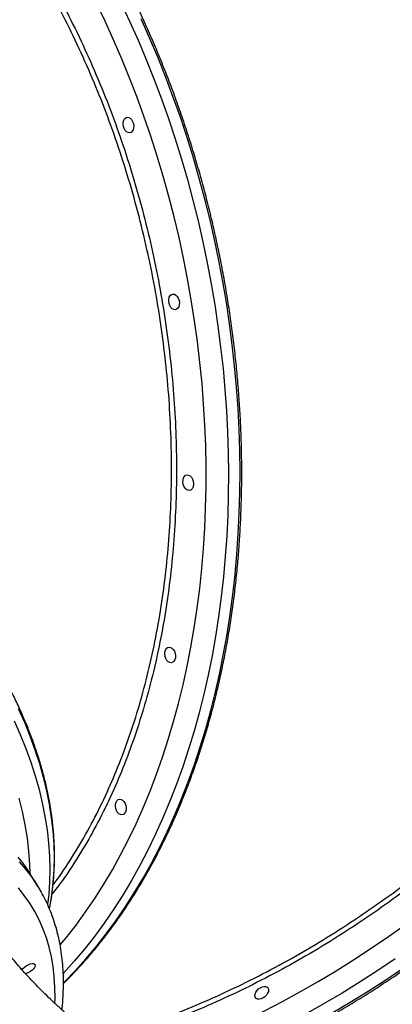
# Model space of a CAD drawing. Units: millimetres. Extents: x 2033 to 19403, y 8080 to 20474.
# Drawn here: x 9539 to 9752, y 15801 to 16363 of the extents above; entities that cross this region are included whole.
import ezdxf

# ---------------------------------------------------------------- set-up
doc = ezdxf.new("R2010")
doc.units = ezdxf.units.MM
doc.header["$LTSCALE"] = 100

msp = doc.modelspace()

# ---------------------------------------------------------------- linework, layer by layer
at = {"color": 7, "linetype": 'Continuous', "lineweight": 25}
msp.add_line((9549.81, 15868.55), (9545.6, 15875.4), dxfattribs=at)
at = {"color": 8, "linetype": 'Continuous', "lineweight": 25, "flags": 128}
for points in [[(9562.5, 15835.09), (9565.93, 15839.25), (9571.55, 15846.46), (9576.99, 15853.94), (9582.26, 15861.7), (9587.34, 15869.71), (9592.24, 15877.97), (9596.94, 15886.49), (9601.45, 15895.24), (9605.75, 15904.22), (9609.85, 15913.43), (9613.74, 15922.86), (9617.42, 15932.5), (9620.89, 15942.33), (9624.14, 15952.36), (9627.17, 15962.58), (9629.98, 15972.96), (9632.57, 15983.52), (9634.93, 15994.23), (9637.05, 16005.09), (9638.95, 16016.09), (9640.62, 16027.23), (9642.05, 16038.48), (9643.25, 16049.84), (9644.21, 16061.3), (9644.93, 16072.86), (9645.42, 16084.5), (9645.67, 16096.21), (9645.68, 16107.98), (9645.46, 16119.81), (9645, 16131.67), (9644.29, 16143.57), (9643.36, 16155.49), (9642.18, 16167.43), (9640.78, 16179.36), (9639.13, 16191.29), (9637.26, 16203.2), (9635.15, 16215.08), (9632.82, 16226.93), (9630.26, 16238.72), (9627.47, 16250.46), (9624.46, 16262.13), (9621.24, 16273.72), (9617.79, 16285.22), (9614.13, 16296.63), (9610.26, 16307.92), (9606.18, 16319.11), (9601.9, 16330.16), (9597.41, 16341.08), (9592.73, 16351.85), (9587.85, 16362.47), (9582.79, 16372.93)], [(9597.02, 16372.82), (9602.04, 16362.14), (9606.87, 16351.3), (9611.5, 16340.32), (9615.94, 16329.19), (9620.17, 16317.94), (9624.19, 16306.56), (9628.01, 16295.06), (9631.61, 16283.47), (9634.99, 16271.78), (9638.16, 16260.01), (9641.1, 16248.17), (9643.82, 16236.26), (9646.31, 16224.3), (9648.58, 16212.29), (9650.61, 16200.25), (9652.41, 16188.18), (9653.98, 16176.1), (9655.32, 16164.02), (9656.41, 16151.94), (9657.27, 16139.88), (9657.89, 16127.84), (9658.28, 16115.85), (9658.42, 16103.89), (9658.33, 16091.99), (9658, 16080.16), (9657.43, 16068.41), (9656.62, 16056.74), (9655.58, 16045.16), (9654.3, 16033.69), (9652.78, 16022.33), (9651.03, 16011.1), (9649.05, 16000), (9646.83, 15989.04), (9644.39, 15978.23), (9641.72, 15967.59), (9638.83, 15957.11), (9635.71, 15946.81), (9632.37, 15936.7), (9628.82, 15926.78), (9625.05, 15917.06), (9621.07, 15907.56), (9616.89, 15898.27), (9612.5, 15889.22), (9607.91, 15880.39), (9603.12, 15871.81), (9598.14, 15863.47), (9592.97, 15855.4), (9587.62, 15847.58), (9582.09, 15840.03), (9576.38, 15832.76), (9570.5, 15825.77), (9564.45, 15819.06), (9564.31, 15818.91)], [(9564.38, 15813.51), (9564.87, 15813.99), (9571.07, 15820.41), (9577.12, 15827.11), (9583, 15834.1), (9588.7, 15841.37), (9594.24, 15848.92), (9599.59, 15856.74), (9604.76, 15864.82), (9609.74, 15873.15), (9614.53, 15881.73), (9619.12, 15890.56), (9623.51, 15899.62), (9627.69, 15908.9), (9631.67, 15918.41), (9635.44, 15928.12), (9638.99, 15938.04), (9642.33, 15948.15), (9645.45, 15958.45), (9648.34, 15968.93), (9651.01, 15979.58), (9653.45, 15990.38), (9655.67, 16001.34), (9657.65, 16012.44), (9659.4, 16023.67), (9660.92, 16035.03), (9662.2, 16046.5), (9663.24, 16058.08), (9664.05, 16069.75), (9664.62, 16081.5), (9664.95, 16093.34), (9665.04, 16105.23), (9664.9, 16117.19), (9664.51, 16129.19), (9663.89, 16141.22), (9663.03, 16153.28), (9661.93, 16165.36), (9660.6, 16177.44), (9659.03, 16189.52), (9657.23, 16201.59), (9655.2, 16213.63), (9652.93, 16225.64), (9650.44, 16237.6), (9647.72, 16249.51), (9644.78, 16261.35), (9641.61, 16273.13), (9638.23, 16284.81), (9634.63, 16296.41), (9630.81, 16307.9), (9626.79, 16319.28), (9622.56, 16330.53), (9618.12, 16341.66), (9613.49, 16352.65), (9608.66, 16363.48)], [(9556.38, 15855.79), (9556.51, 15856.46), (9557.68, 15863.52), (9558.5, 15870.68), (9559, 15877.93), (9559.15, 15885.27), (9558.97, 15892.68), (9558.45, 15900.17), (9557.59, 15907.73), (9556.39, 15915.35), (9554.87, 15923.03), (9553, 15930.75), (9550.81, 15938.52), (9548.28, 15946.32), (9545.43, 15954.16), (9542.25, 15962.01), (9538.75, 15969.89)], [(9536.16, 15963.01), (9539.67, 15955.14), (9542.85, 15947.28), (9545.7, 15939.45), (9548.22, 15931.64), (9550.42, 15923.88), (9552.28, 15916.15), (9553.81, 15908.48), (9555, 15900.86), (9555.86, 15893.3), (9556.38, 15885.81), (9556.56, 15878.39), (9556.41, 15871.06), (9555.92, 15863.81), (9555.32, 15858.38)], [(9545.34, 15875.82), (9545.16, 15881.23), (9544.63, 15888.64), (9543.76, 15896.11), (9542.55, 15903.64), (9541.01, 15911.23), (9539.14, 15918.86)], [(9539.5, 15884.09), (9538.57, 15885.23)], [(9539.1, 15882.56), (9542.77, 15878.38), (9546.15, 15874.02), (9547.98, 15871.39)], [(9559.48, 15801.89), (9559.56, 15804.83), (9559.51, 15810.95), (9559.14, 15816.92), (9558.47, 15822.74), (9557.48, 15828.4), (9556.19, 15833.91), (9554.59, 15839.25), (9552.68, 15844.43), (9550.47, 15849.43), (9547.96, 15854.25), (9545.14, 15858.89), (9542.03, 15863.35), (9538.62, 15867.61)], [(9643.29, 15780.81), (9648.02, 15782.84), (9658.37, 15787.48), (9668.71, 15792.37), (9679.01, 15797.51), (9689.28, 15802.88), (9699.5, 15808.5), (9709.67, 15814.34), (9719.77, 15820.41), (9729.81, 15826.71), (9739.76, 15833.22), (9749.62, 15839.94), (9759.39, 15846.86)], [(9753.58, 15827.27), (9743.57, 15820.53), (9733.47, 15814.01), (9723.29, 15807.7), (9713.04, 15801.62), (9702.74, 15795.77), (9692.38, 15790.15), (9681.97, 15784.76), (9671.53, 15779.63), (9661.07, 15774.73), (9650.58, 15770.09), (9640.09, 15765.71), (9636.29, 15764.18)], [(9631.37, 15755.27), (9634.21, 15756.34), (9644.7, 15760.47), (9655.19, 15764.85), (9665.68, 15769.49), (9676.14, 15774.38), (9686.58, 15779.52), (9696.99, 15784.9), (9707.35, 15790.52), (9717.66, 15796.38), (9727.9, 15802.46), (9738.08, 15808.77), (9748.18, 15815.29), (9758.2, 15822.03)]]:
    msp.add_lwpolyline(points, dxfattribs=at)
at = {"color": 7, "linetype": 'Continuous', "lineweight": 25, "flags": 128}
for points in [[(9599.89, 16307.12), (9600.7, 16307.38), (9601.57, 16307.27), (9602.42, 16306.81), (9603.18, 16306.04), (9603.8, 16305.01), (9604.22, 16303.82), (9604.42, 16302.55), (9604.36, 16301.32), (9604.06, 16300.22), (9603.55, 16299.33), (9602.86, 16298.74), (9602.05, 16298.49), (9601.18, 16298.6), (9600.33, 16299.06), (9599.57, 16299.83), (9598.95, 16300.86), (9598.53, 16302.05), (9598.34, 16303.31), (9598.39, 16304.55), (9598.69, 16305.65), (9599.2, 16306.53), (9599.89, 16307.12)], [(9625.92, 16206.19), (9626.73, 16206.44), (9627.59, 16206.33), (9628.44, 16205.87), (9629.21, 16205.1), (9629.83, 16204.08), (9630.25, 16202.88), (9630.44, 16201.62), (9630.39, 16200.38), (9630.09, 16199.28), (9629.57, 16198.4), (9628.88, 16197.81), (9628.07, 16197.55), (9627.21, 16197.66), (9626.36, 16198.12), (9625.59, 16198.89), (9624.97, 16199.92), (9624.55, 16201.11), (9624.36, 16202.38), (9624.42, 16203.61), (9624.71, 16204.71), (9625.23, 16205.6), (9625.92, 16206.19)], [(9634.03, 16103.06), (9634.84, 16103.31), (9635.7, 16103.2), (9636.55, 16102.75), (9637.32, 16101.97), (9637.94, 16100.95), (9638.36, 16099.76), (9638.55, 16098.49), (9638.49, 16097.26), (9638.2, 16096.15), (9637.68, 16095.27), (9636.99, 16094.68), (9636.18, 16094.43), (9635.32, 16094.54), (9634.47, 16094.99), (9633.7, 16095.77), (9633.08, 16096.79), (9632.66, 16097.98), (9632.47, 16099.25), (9632.53, 16100.48), (9632.82, 16101.59), (9633.34, 16102.47), (9634.03, 16103.06)], [(9623.67, 16004.77), (9624.48, 16005.02), (9625.35, 16004.91), (9626.19, 16004.46), (9626.96, 16003.68), (9627.58, 16002.66), (9628, 16001.47), (9628.19, 16000.2), (9628.14, 15998.97), (9627.84, 15997.86), (9627.32, 15996.98), (9626.63, 15996.39), (9625.82, 15996.14), (9624.96, 15996.25), (9624.11, 15996.7), (9623.34, 15997.48), (9622.72, 15998.5), (9622.3, 15999.69), (9622.11, 16000.96), (9622.17, 16002.19), (9622.46, 16003.3), (9622.98, 16004.18), (9623.67, 16004.77)], [(9595.55, 15918.02), (9596.36, 15918.27), (9597.22, 15918.16), (9598.07, 15917.7), (9598.84, 15916.93), (9599.46, 15915.9), (9599.88, 15914.71), (9600.07, 15913.45), (9600.01, 15912.21), (9599.72, 15911.11), (9599.2, 15910.23), (9598.51, 15909.64), (9597.7, 15909.38), (9596.84, 15909.49), (9595.99, 15909.95), (9595.22, 15910.72), (9594.6, 15911.75), (9594.18, 15912.94), (9593.99, 15914.2), (9594.05, 15915.44), (9594.34, 15916.54), (9594.86, 15917.42), (9595.55, 15918.02)], [(9547.98, 15871.39), (9549.24, 15869.46), (9551.69, 15865.32)], [(9540.66, 15820.86), (9541.26, 15821.69), (9542.11, 15822.5), (9543.13, 15823.25), (9544.25, 15823.86), (9545.37, 15824.28), (9546.41, 15824.49), (9547.27, 15824.46), (9547.9, 15824.2), (9548.23, 15823.73), (9548.24, 15823.08), (9547.93, 15822.32), (9547.33, 15821.49), (9546.49, 15820.67), (9545.46, 15819.93), (9544.34, 15819.32), (9543.22, 15818.9), (9542.63, 15818.75)], [(9679.8, 15811.37), (9680.56, 15811), (9681.07, 15810.37), (9681.28, 15809.54), (9681.18, 15808.56), (9680.78, 15807.52), (9680.1, 15806.5), (9679.21, 15805.59), (9678.17, 15804.86), (9677.07, 15804.37), (9676, 15804.15), (9675.05, 15804.23), (9674.29, 15804.6), (9673.78, 15805.23), (9673.56, 15806.07), (9673.66, 15807.05), (9674.07, 15808.09), (9674.74, 15809.1), (9675.64, 15810.01), (9676.67, 15810.74), (9677.77, 15811.24), (9678.84, 15811.45), (9679.8, 15811.37)]]:
    msp.add_lwpolyline(points, dxfattribs=at)
at = {"color": 7, "linetype": 'Continuous', "lineweight": 25}
msp.add_arc((9472.19, 15830.32), 86.14, 31.5578, 38.622, dxfattribs=at)
for points, knots in [([(9564.34, 15813.15), (9565.03, 15813.81), (9567.73, 15816.41), (9572.3, 15821.23), (9578.05, 15827.6), (9583.64, 15834.25), (9589.08, 15841.14), (9594.36, 15848.28), (9599.48, 15855.67), (9604.43, 15863.29), (9609.22, 15871.15), (9613.83, 15879.22), (9618.26, 15887.52), (9622.51, 15896.03), (9626.59, 15904.75), (9630.47, 15913.66), (9634.17, 15922.77), (9637.67, 15932.07), (9640.98, 15941.54), (9644.09, 15951.18), (9647.01, 15960.99), (9649.72, 15970.96), (9652.23, 15981.08), (9654.54, 15991.34), (9656.64, 16001.73), (9658.53, 16012.25), (9660.21, 16022.89), (9661.68, 16033.64), (9662.94, 16044.5), (9663.98, 16055.45), (9664.82, 16066.49), (9665.44, 16077.6), (9665.84, 16088.79), (9666.03, 16100.03), (9666.01, 16111.34), (9665.77, 16122.68), (9665.32, 16134.07), (9664.65, 16145.48), (9663.77, 16156.91), (9662.67, 16168.36), (9661.37, 16179.8), (9659.85, 16191.24), (9658.12, 16202.67), (9656.19, 16214.08), (9654.04, 16225.45), (9651.69, 16236.79), (9649.14, 16248.07), (9646.39, 16259.3), (9643.43, 16270.47), (9640.28, 16281.56), (9636.93, 16292.58), (9633.39, 16303.5), (9629.66, 16314.32), (9625.74, 16325.04), (9621.64, 16335.65), (9617.35, 16346.14), (9612.89, 16356.49), (9608.25, 16366.71), (9603.44, 16376.79), (9598.46, 16386.71), (9593.32, 16396.48), (9588.01, 16406.07), (9582.55, 16415.5), (9576.94, 16424.74), (9571.17, 16433.8), (9565.27, 16442.66), (9559.22, 16451.32), (9553.04, 16459.77), (9546.72, 16468.01), (9540.28, 16476.03), (9533.72, 16483.82), (9527.04, 16491.38), (9520.25, 16498.7), (9513.35, 16505.78), (9506.35, 16512.62), (9499.25, 16519.19), (9492.06, 16525.51), (9484.79, 16531.57), (9477.43, 16537.36), (9470, 16542.87), (9462.5, 16548.11), (9454.94, 16553.07), (9447.32, 16557.75), (9439.64, 16562.13), (9431.92, 16566.23), (9424.16, 16570.03), (9416.36, 16573.53), (9408.54, 16576.74), (9400.69, 16579.64), (9392.82, 16582.24), (9384.94, 16584.53), (9377.06, 16586.51), (9369.18, 16588.18), (9361.31, 16589.55), (9353.45, 16590.6), (9345.6, 16591.34), (9337.79, 16591.76), (9330.05, 16591.89), (9324.95, 16591.72), (9322.43, 16591.63)], [0, 0, 0, 0, 0.003522, 0.013891, 0.024263, 0.034637, 0.045014, 0.055392, 0.065773, 0.076154, 0.086538, 0.096922, 0.107307, 0.117694, 0.12808, 0.138468, 0.148856, 0.159244, 0.169632, 0.180021, 0.190409, 0.200798, 0.211186, 0.221575, 0.231963, 0.242351, 0.252739, 0.263126, 0.273514, 0.283901, 0.294288, 0.304675, 0.315061, 0.325448, 0.335834, 0.34622, 0.356605, 0.366991, 0.377376, 0.387762, 0.398147, 0.408532, 0.418917, 0.429302, 0.439687, 0.450072, 0.460457, 0.470842, 0.481227, 0.491613, 0.501998, 0.512383, 0.522769, 0.533154, 0.54354, 0.553926, 0.564313, 0.574699, 0.585086, 0.595473, 0.60586, 0.616247, 0.626635, 0.637023, 0.647412, 0.6578, 0.668189, 0.678578, 0.688967, 0.699357, 0.709746, 0.720136, 0.730526, 0.740915, 0.751305, 0.761694, 0.772083, 0.782472, 0.79286, 0.803247, 0.813633, 0.824018, 0.834402, 0.844785, 0.855166, 0.865545, 0.875922, 0.886297, 0.896669, 0.907038, 0.917405, 0.927769, 0.938129, 0.948487, 0.958841, 0.969193, 0.979541, 0.989887, 1, 1, 1, 1]), ([(9923.93, 16341.3), (9922.38, 16343.01), (9917.45, 16348.47), (9908.94, 16357.47), (9898.37, 16368.25), (9887.61, 16378.75), (9876.66, 16389), (9865.53, 16398.97), (9854.23, 16408.68), (9842.76, 16418.11), (9831.12, 16427.26), (9819.32, 16436.14), (9807.36, 16444.74), (9795.25, 16453.05), (9782.99, 16461.08), (9770.59, 16468.82), (9758.05, 16476.28), (9745.38, 16483.44), (9732.57, 16490.32), (9719.64, 16496.9), (9706.6, 16503.18), (9693.43, 16509.17), (9680.16, 16514.86), (9666.78, 16520.25), (9653.3, 16525.34), (9639.72, 16530.12), (9626.05, 16534.61), (9612.3, 16538.79), (9598.46, 16542.66), (9584.54, 16546.23), (9570.56, 16549.48), (9556.5, 16552.44), (9542.39, 16555.08), (9528.22, 16557.41), (9513.99, 16559.43), (9499.72, 16561.14), (9485.4, 16562.54), (9471.05, 16563.62), (9456.66, 16564.38), (9444.43, 16564.81), (9436.99, 16564.86), (9434.36, 16564.88)], [0, 0, 0, 0, 0.012445, 0.039652, 0.066799, 0.093866, 0.120854, 0.147767, 0.174605, 0.201372, 0.228068, 0.254698, 0.281263, 0.307767, 0.334212, 0.360601, 0.386937, 0.413224, 0.439464, 0.465661, 0.491818, 0.517939, 0.544026, 0.570084, 0.596116, 0.622124, 0.648113, 0.674086, 0.700047, 0.725999, 0.751945, 0.777889, 0.803832, 0.82978, 0.855736, 0.881702, 0.907683, 0.933683, 0.959704, 0.98575, 1, 1, 1, 1]), ([(9630.69, 15754.04), (9633.35, 15755.03), (9639.33, 15757.26), (9648.64, 15761.01), (9658.58, 15765.22), (9668.52, 15769.66), (9678.44, 15774.33), (9688.33, 15779.23), (9698.19, 15784.34), (9708.01, 15789.66), (9717.78, 15795.19), (9727.5, 15800.93), (9737.15, 15806.88), (9746.74, 15813.01), (9756.25, 15819.35), (9765.67, 15825.87), (9775.01, 15832.57), (9784.25, 15839.45), (9793.38, 15846.5), (9802.4, 15853.72), (9811.31, 15861.1), (9820.09, 15868.64), (9828.74, 15876.33), (9837.25, 15884.17), (9845.62, 15892.15), (9853.84, 15900.26), (9861.9, 15908.49), (9869.8, 15916.85), (9877.54, 15925.33), (9885.1, 15933.91), (9892.48, 15942.6), (9899.68, 15951.38), (9906.68, 15960.25), (9913.49, 15969.21), (9920.11, 15978.24), (9926.51, 15987.34), (9932.71, 15996.51), (9938.69, 16005.73), (9944.45, 16015), (9949.99, 16024.32), (9955.3, 16033.67), (9960.38, 16043.05), (9965.22, 16052.45), (9969.83, 16061.87), (9974.19, 16071.29), (9978.31, 16080.72), (9982.18, 16090.14), (9985.79, 16099.54), (9989.15, 16108.93), (9992.26, 16118.29), (9995.1, 16127.62), (9997.68, 16136.9), (10000, 16146.14), (10002.05, 16155.32), (10003.84, 16164.45), (10005.35, 16173.5), (10006.6, 16182.48), (10007.58, 16191.38), (10008.28, 16200.18), (10008.71, 16208.9), (10008.87, 16217.51), (10008.75, 16226.01), (10008.37, 16234.4), (10007.71, 16242.67), (10006.77, 16250.8), (10005.57, 16258.81), (10004.1, 16266.68), (10002.35, 16274.4), (10000.34, 16281.96), (9998.06, 16289.37), (9995.52, 16296.62), (9992.72, 16303.7), (9989.66, 16310.6), (9986.34, 16317.33), (9982.75, 16323.86), (9979.88, 16328.72), (9978.13, 16331.34), (9977.75, 16331.91)], [0, 0, 0, 0, 0.010859, 0.024366, 0.037872, 0.051378, 0.064883, 0.078389, 0.091893, 0.105398, 0.118902, 0.132405, 0.145909, 0.159412, 0.172915, 0.186417, 0.19992, 0.213422, 0.226924, 0.240426, 0.253928, 0.26743, 0.280932, 0.294434, 0.307936, 0.321438, 0.33494, 0.348443, 0.361945, 0.375448, 0.388951, 0.402454, 0.415957, 0.429461, 0.442965, 0.45647, 0.469975, 0.48348, 0.496986, 0.510493, 0.523999, 0.537507, 0.551014, 0.564523, 0.578031, 0.59154, 0.60505, 0.618559, 0.63207, 0.64558, 0.65909, 0.672601, 0.686111, 0.699621, 0.713131, 0.72664, 0.740149, 0.753656, 0.767162, 0.780666, 0.794168, 0.807668, 0.821165, 0.834659, 0.84815, 0.861637, 0.87512, 0.888599, 0.902073, 0.915542, 0.929006, 0.942465, 0.955919, 0.969369, 0.982814, 0.996254, 1, 1, 1, 1]), ([(9556.36, 15855.7), (9556.64, 15857.11), (9557.36, 15860.74), (9558.19, 15866.69), (9558.87, 15873.55), (9559.24, 15880.49), (9559.32, 15887.5), (9559.08, 15894.58), (9558.55, 15901.74), (9557.71, 15908.95), (9556.57, 15916.21), (9555.12, 15923.53), (9553.38, 15930.89), (9551.34, 15938.29), (9548.99, 15945.72), (9546.35, 15953.18), (9543.42, 15960.66), (9540.2, 15968.15), (9536.68, 15975.66), (9532.88, 15983.17), (9528.79, 15990.68), (9524.43, 15998.18), (9519.78, 16005.66), (9514.86, 16013.13), (9509.68, 16020.58), (9504.22, 16027.99), (9498.5, 16035.37), (9492.53, 16042.71), (9486.3, 16050), (9479.83, 16057.24), (9473.11, 16064.43), (9466.15, 16071.55), (9458.96, 16078.6), (9451.54, 16085.59), (9443.9, 16092.49), (9436.05, 16099.31), (9427.98, 16106.05), (9419.71, 16112.69), (9411.24, 16119.23), (9402.58, 16125.67), (9393.73, 16132), (9384.7, 16138.23), (9375.51, 16144.33), (9366.14, 16150.32), (9356.62, 16156.17), (9346.95, 16161.9), (9337.13, 16167.5), (9327.18, 16172.96), (9317.09, 16178.27), (9306.89, 16183.44), (9296.57, 16188.46), (9286.14, 16193.33), (9275.62, 16198.04), (9265, 16202.59), (9254.3, 16206.97), (9243.52, 16211.19), (9232.68, 16215.23), (9221.78, 16219.11), (9210.83, 16222.81), (9199.83, 16226.32), (9188.8, 16229.66), (9177.75, 16232.82), (9166.67, 16235.78), (9155.59, 16238.56), (9144.5, 16241.15), (9133.42, 16243.54), (9122.35, 16245.74), (9111.31, 16247.75), (9100.29, 16249.55), (9089.32, 16251.16), (9078.39, 16252.57), (9067.52, 16253.77), (9056.71, 16254.78), (9045.97, 16255.58), (9035.31, 16256.18), (9024.74, 16256.57), (9014.27, 16256.76), (9003.89, 16256.74), (8993.63, 16256.52), (8983.48, 16256.09), (8973.46, 16255.46), (8963.58, 16254.63), (8953.83, 16253.59), (8944.23, 16252.35), (8934.79, 16250.9), (8925.51, 16249.26), (8916.39, 16247.41), (8907.46, 16245.37), (8898.7, 16243.13), (8890.13, 16240.69), (8881.76, 16238.06), (8873.59, 16235.24), (8865.63, 16232.23), (8857.89, 16229.02), (8850.36, 16225.64), (8843.06, 16222.07), (8835.99, 16218.32), (8829.15, 16214.39), (8822.56, 16210.28), (8816.22, 16206.01), (8810.13, 16201.56), (8804.29, 16196.96), (8798.72, 16192.19), (8793.41, 16187.26), (8788.38, 16182.18), (8783.61, 16176.95), (8779.12, 16171.58), (8774.91, 16166.06), (8771, 16160.41), (8767.43, 16154.78), (8765.31, 16150.96), (8764.3, 16149.13)], [0, 0, 0, 0, 0.005803, 0.014961, 0.024122, 0.033288, 0.042458, 0.051632, 0.060812, 0.069996, 0.079185, 0.088379, 0.097578, 0.10678, 0.115986, 0.125196, 0.134408, 0.143623, 0.152841, 0.16206, 0.17128, 0.180502, 0.189724, 0.198948, 0.208171, 0.217395, 0.226619, 0.235843, 0.245067, 0.254291, 0.263514, 0.272737, 0.28196, 0.291182, 0.300404, 0.309625, 0.318846, 0.328066, 0.337286, 0.346506, 0.355725, 0.364943, 0.374162, 0.38338, 0.392597, 0.401815, 0.411032, 0.420248, 0.429465, 0.438681, 0.447897, 0.457113, 0.466329, 0.475545, 0.484761, 0.493976, 0.503192, 0.512408, 0.521623, 0.530839, 0.540055, 0.549271, 0.558487, 0.567703, 0.57692, 0.586136, 0.595353, 0.60457, 0.613788, 0.623006, 0.632224, 0.641443, 0.650662, 0.659881, 0.669101, 0.678321, 0.687542, 0.696764, 0.705986, 0.715208, 0.724431, 0.733654, 0.742878, 0.752102, 0.761327, 0.770552, 0.779777, 0.789002, 0.798228, 0.807453, 0.816678, 0.825903, 0.835127, 0.84435, 0.853572, 0.862792, 0.87201, 0.881226, 0.89044, 0.89965, 0.908857, 0.91806, 0.927259, 0.936453, 0.945642, 0.954827, 0.964006, 0.97318, 0.98235, 0.991515, 1, 1, 1, 1]), ([(9563.47, 15798.14), (9563.51, 15798.46), (9563.83, 15800.94), (9564.15, 15805.49), (9564.41, 15811.76), (9564.35, 15817.9), (9564.01, 15823.9), (9563.37, 15829.77), (9562.45, 15835.5), (9561.24, 15841.08), (9559.75, 15846.5), (9557.99, 15851.77), (9555.94, 15856.87), (9553.89, 15861.3), (9552.42, 15863.96), (9551.82, 15865.03)], [0, 0, 0, 0, 0.012801, 0.098871, 0.184719, 0.270311, 0.355613, 0.440599, 0.525249, 0.609558, 0.693531, 0.77719, 0.860569, 0.943718, 1, 1, 1, 1]), ([(9609.74, 15763.36), (9608.35, 15764.24), (9605, 15766.35), (9599.82, 15769.8), (9594.21, 15773.68), (9588.72, 15777.62), (9583.37, 15781.63), (9578.18, 15785.68), (9573.15, 15789.77), (9568.28, 15793.88), (9563.6, 15797.99), (9559.1, 15802.11), (9554.79, 15806.21), (9550.68, 15810.28), (9546.78, 15814.31), (9543.08, 15818.28), (9539.59, 15822.18), (9536.31, 15826.01), (9533.25, 15829.74), (9530.4, 15833.36), (9527.76, 15836.86), (9525.35, 15840.22), (9523.74, 15842.53), (9522.99, 15843.67), (9522.91, 15843.79)], [0, 0, 0, 0, 0.034649, 0.083152, 0.131618, 0.180037, 0.2284, 0.276698, 0.324925, 0.373075, 0.421147, 0.469137, 0.517049, 0.564887, 0.612656, 0.660367, 0.708034, 0.755672, 0.803302, 0.850949, 0.898631, 0.94638, 0.99423, 1, 1, 1, 1])]:
    msp.add_open_spline(points, degree=3, knots=knots, dxfattribs=at)
at = {"color": 8, "linetype": 'Continuous', "lineweight": 25}
for points, knots in [([(9257.27, 16542.95), (9258.98, 16543.67), (9265.2, 16546.3), (9276.27, 16549.6), (9290.42, 16552.85), (9304.83, 16554.83), (9319.39, 16555.62), (9334.08, 16555.18), (9348.86, 16553.5), (9363.72, 16550.6), (9378.6, 16546.5), (9393.44, 16541.22), (9408.16, 16534.78), (9422.43, 16527.36), (9436.21, 16519.03), (9449.5, 16509.91), (9462.56, 16499.85), (9475.63, 16488.65), (9488.65, 16476.23), (9501.57, 16462.55), (9514.08, 16447.93), (9526.12, 16432.44), (9537.63, 16416.15), (9548.59, 16399.1), (9558.94, 16381.31), (9568.7, 16362.82), (9577.83, 16343.7), (9586.3, 16324.03), (9594.05, 16303.91), (9601.07, 16283.39), (9607.32, 16262.49), (9612.82, 16241.27), (9617.54, 16219.79), (9621.47, 16198.16), (9624.58, 16176.47), (9626.87, 16154.79), (9628.31, 16133.15), (9628.91, 16111.6), (9628.69, 16090.2), (9627.63, 16069.04), (9625.76, 16048.23), (9623.06, 16027.85), (9619.52, 16007.94), (9615.18, 15988.52), (9610.04, 15969.64), (9604.14, 15951.38), (9597.5, 15933.84), (9590.14, 15917.07), (9582.06, 15901.12), (9573.27, 15886.05), (9565.17, 15873.62), (9559.77, 15866.62), (9557.75, 15864)], [0, 0, 0, 0, 0.007815, 0.028345, 0.048908, 0.069471, 0.090001, 0.110466, 0.130931, 0.151461, 0.172024, 0.192587, 0.213117, 0.233582, 0.252784, 0.272012, 0.291241, 0.310442, 0.330914, 0.351451, 0.37202, 0.39259, 0.413126, 0.433598, 0.454077, 0.47462, 0.495195, 0.515771, 0.536314, 0.556793, 0.577281, 0.597833, 0.618419, 0.639005, 0.659558, 0.680046, 0.700538, 0.721096, 0.741686, 0.762277, 0.782834, 0.803327, 0.823785, 0.844308, 0.864863, 0.885418, 0.90594, 0.926399, 0.946809, 0.967284, 0.987791, 1, 1, 1, 1]), ([(9558.41, 15869.43), (9559.2, 15870.46), (9563.39, 15875.91), (9570.37, 15886.74), (9579.28, 15901.92), (9587.36, 15917.9), (9594.68, 15934.51), (9601.23, 15951.7), (9607.1, 15969.72), (9612.26, 15988.55), (9616.65, 16008.15), (9620.19, 16028.08), (9622.89, 16048.29), (9624.76, 16068.68), (9625.84, 16089.58), (9626.1, 16110.94), (9625.49, 16132.69), (9624.06, 16154.36), (9621.8, 16175.86), (9618.78, 16197.13), (9614.93, 16218.53), (9610.24, 16239.97), (9604.71, 16261.39), (9598.45, 16282.31), (9591.5, 16302.66), (9583.92, 16322.41), (9575.59, 16341.88), (9566.49, 16360.98), (9556.65, 16379.65), (9546.28, 16397.46), (9535.43, 16414.38), (9524.15, 16430.38), (9512.27, 16445.73), (9499.8, 16460.35), (9486.77, 16474.16), (9473.7, 16486.63), (9460.67, 16497.81), (9447.71, 16507.81), (9434.46, 16516.9), (9420.76, 16525.18), (9406.67, 16532.53), (9392.23, 16538.88), (9377.57, 16544.15), (9362.71, 16548.29), (9347.72, 16551.19), (9334.12, 16552.84), (9325.59, 16552.98), (9322, 16553.04)], [0, 0, 0, 0, 0.005351, 0.028455, 0.051577, 0.074681, 0.097188, 0.119711, 0.142218, 0.165376, 0.188553, 0.211711, 0.234254, 0.256815, 0.279359, 0.302557, 0.325775, 0.348973, 0.371511, 0.394067, 0.416605, 0.439798, 0.463011, 0.486204, 0.508731, 0.531276, 0.553804, 0.576986, 0.600187, 0.623369, 0.64589, 0.668427, 0.690948, 0.714123, 0.737316, 0.760491, 0.781766, 0.80304, 0.824552, 0.846064, 0.868577, 0.891108, 0.913621, 0.936789, 0.959975, 0.983142, 1, 1, 1, 1]), ([(9906.27, 16360.13), (9909.72, 16357.33), (9916.78, 16351.61), (9926.34, 16341.9), (9935.17, 16331.27), (9943.05, 16319.81), (9949.98, 16307.6), (9955.92, 16294.68), (9960.85, 16281.11), (9964.66, 16267.23), (9967.4, 16253.1), (9969.17, 16238.79), (9970.02, 16224.06), (9969.94, 16208.6), (9968.84, 16192.42), (9966.65, 16175.51), (9963.42, 16158.29), (9959.16, 16140.84), (9953.89, 16123.22), (9947.63, 16105.51), (9940.34, 16087.71), (9932.08, 16069.87), (9922.87, 16052.04), (9912.76, 16034.3), (9901.8, 16016.75), (9890.01, 15999.42), (9877.38, 15982.36), (9863.97, 15965.59), (9849.82, 15949.16), (9834.99, 15933.15), (9819.56, 15917.62), (9803.57, 15902.65), (9787.03, 15888.25), (9769.98, 15874.45), (9752.48, 15861.27), (9734.61, 15848.79), (9716.45, 15837.06), (9698.08, 15826.13), (9679.51, 15816.04), (9660.78, 15806.78), (9641.95, 15798.36), (9623.09, 15790.85), (9604.67, 15784.31), (9592.63, 15780.79), (9586.81, 15779.08)], [0, 0, 0, 0, 0.022928, 0.046872, 0.070816, 0.094836, 0.118894, 0.142952, 0.166971, 0.190915, 0.213381, 0.235878, 0.258374, 0.28084, 0.304792, 0.328819, 0.352885, 0.37695, 0.400978, 0.424929, 0.448889, 0.472923, 0.496997, 0.52107, 0.545105, 0.569064, 0.593035, 0.617081, 0.641165, 0.66525, 0.689296, 0.713267, 0.737243, 0.761295, 0.785385, 0.809475, 0.833527, 0.857503, 0.881439, 0.90545, 0.929499, 0.953548, 0.977559, 1, 1, 1, 1]), ([(9583.89, 15781.27), (9584.2, 15781.35), (9590.57, 15782.95), (9603.15, 15786.95), (9621.57, 15793.31), (9640.22, 15800.73), (9659.03, 15809.1), (9677.93, 15818.44), (9696.53, 15828.54), (9714.76, 15839.37), (9732.57, 15850.84), (9750.26, 15863.14), (9767.74, 15876.27), (9784.95, 15890.19), (9801.51, 15904.61), (9817.38, 15919.45), (9832.54, 15934.65), (9847.23, 15950.46), (9861.37, 15966.85), (9874.92, 15983.77), (9887.55, 16000.85), (9899.27, 16018.03), (9910.05, 16035.24), (9920.08, 16052.76), (9929.3, 16070.56), (9937.65, 16088.56), (9944.94, 16106.38), (9951.17, 16123.95), (9956.37, 16141.23), (9960.63, 16158.49), (9963.88, 16175.69), (9966.09, 16192.75), (9967.2, 16208.99), (9967.29, 16224.4), (9966.46, 16239.04), (9964.7, 16253.3), (9961.97, 16267.35), (9958.23, 16281.08), (9953.4, 16294.38), (9948.32, 16305.83), (9944.42, 16312.51), (9942.82, 16315.24)], [0, 0, 0, 0, 0.00135, 0.027653, 0.053976, 0.080279, 0.107343, 0.13443, 0.161494, 0.18784, 0.214207, 0.240553, 0.267665, 0.294799, 0.321911, 0.348251, 0.374611, 0.400951, 0.428057, 0.455185, 0.482291, 0.508618, 0.534966, 0.561294, 0.588386, 0.615501, 0.642594, 0.668913, 0.695253, 0.721572, 0.748656, 0.775762, 0.802847, 0.82771, 0.852573, 0.877714, 0.902854, 0.929165, 0.955497, 0.981808, 1, 1, 1, 1])]:
    msp.add_open_spline(points, degree=3, knots=knots, dxfattribs=at)

doc.saveas('drawing.dxf')
